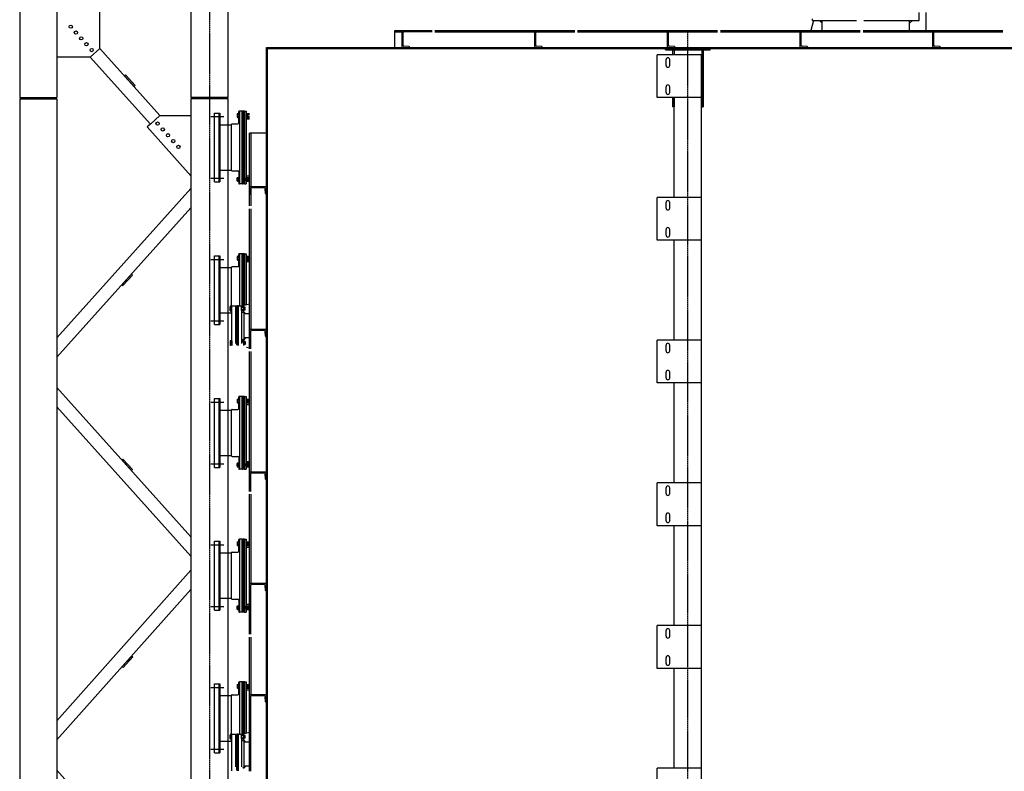
# Model space of a CAD drawing. Units: millimetres. Extents: x -89320 to 176439, y 0 to 520781.
# Drawn here: x -20970 to -14070, y 9540 to 14806 of the extents above; entities that cross this region are included whole.
import ezdxf

# ---------------------------------------------------------------- set-up
doc = ezdxf.new("R2010")
doc.units = ezdxf.units.MM
for name, pattern in [('ABSORBEDOR 133$0$CENTRO', [2, 1.25, -0.25, 0.25, -0.25]), ('ABSORBEDOR 133$0$CONTINUA', [0]), ('CONDUCTOS AL J$0$LÍNEAS_OCULTAS', [0.375, 0.25, -0.125])]:
    doc.linetypes.add(name, pattern=pattern)
doc.layers.get('0').update_dxf_attribs({"linetype": 'CONDUCTOS AL J$0$LÍNEAS_OCULTAS'})
for name, color, linetype in [('ABSORBEDOR 133$0$EJES', 3, 'ABSORBEDOR 133$0$CENTRO'), ('ABSORBEDOR 133$0$EQUIPOS', 2, 'Continuous'), ('ABSORBEDOR 133$0$ESTRUCTURA', 6, 'Continuous')]:
    doc.layers.add(name, color=color, linetype=linetype)

msp = doc.modelspace()

# ---------------------------------------------------------------- linework, layer by layer
at = {"linetype": 'ABSORBEDOR 133$0$CONTINUA'}
for p, q in [((-18292.9, 14730.9), (-18237.9, 14730.9)), ((-18292.9, 14730.9), (-18292.9, 14610.9)), ((-18285.9, 14712), (-18285.9, 14629.9)), ((-18242, 14723.8), (-18277.6, 14721)), ((-18237.9, 14728.3), (-18237.9, 14730.9)), ((-17362.9, 14730.9), (-17307.9, 14730.9)), ((-17362.9, 14730.9), (-17362.9, 14610.9)), ((-17355.9, 14712), (-17355.9, 14629.9)), ((-17312, 14723.8), (-17347.6, 14721)), ((-17307.9, 14728.3), (-17307.9, 14730.9)), ((-16432.9, 14730.9), (-16377.9, 14730.9)), ((-16432.9, 14730.9), (-16432.9, 14610.9)), ((-16425.9, 14712), (-16425.9, 14629.9)), ((-16382, 14723.8), (-16417.6, 14721)), ((-16377.9, 14728.3), (-16377.9, 14730.9)), ((-15502.9, 14730.9), (-15447.9, 14730.9)), ((-15502.9, 14730.9), (-15502.9, 14610.9)), ((-15495.9, 14712), (-15495.9, 14629.9)), ((-15452, 14723.8), (-15487.6, 14721)), ((-15447.9, 14728.3), (-15447.9, 14730.9)), ((-14572.9, 14730.9), (-14517.9, 14730.9)), ((-14572.9, 14730.9), (-14572.9, 14610.9)), ((-14565.9, 14712), (-14565.9, 14629.9)), ((-14522, 14723.8), (-14557.6, 14721)), ((-14517.9, 14728.3), (-14517.9, 14730.9)), ((-18292.9, 14610.9), (-18237.9, 14610.9)), ((-18242, 14618.1), (-18277.6, 14620.9)), ((-18237.9, 14613.6), (-18237.9, 14610.9)), ((-17362.9, 14610.9), (-17307.9, 14610.9)), ((-17312, 14618.1), (-17347.6, 14620.9)), ((-17307.9, 14613.6), (-17307.9, 14610.9)), ((-16432.9, 14610.9), (-16377.9, 14610.9)), ((-16382, 14618.1), (-16417.6, 14620.9)), ((-16377.9, 14613.6), (-16377.9, 14610.9)), ((-15502.9, 14610.9), (-15447.9, 14610.9)), ((-15452, 14618.1), (-15487.6, 14620.9)), ((-15447.9, 14613.6), (-15447.9, 14610.9)), ((-14572.9, 14610.9), (-14517.9, 14610.9)), ((-14522, 14618.1), (-14557.6, 14620.9)), ((-14517.9, 14613.6), (-14517.9, 14610.9)), ((-19360.4, 13638.4), (-19360.4, 13583.4)), ((-19360.4, 13638.4), (-19240.4, 13638.4)), ((-19353.3, 13587.6), (-19350.4, 13623.2)), ((-19341.5, 13631.4), (-19259.4, 13631.4)), ((-19247.5, 13587.6), (-19250.4, 13623.2)), ((-19240.4, 13638.4), (-19240.4, 13583.4)), ((-19357.8, 13583.4), (-19360.4, 13583.4)), ((-19243.1, 13583.4), (-19240.4, 13583.4)), ((-19360.4, 12638.4), (-19360.4, 12583.4)), ((-19360.4, 12638.4), (-19240.4, 12638.4)), ((-19341.5, 12631.4), (-19259.4, 12631.4)), ((-19240.4, 12638.4), (-19240.4, 12583.4)), ((-19357.8, 12583.4), (-19360.4, 12583.4)), ((-19353.3, 12587.6), (-19350.4, 12623.2)), ((-19247.5, 12587.6), (-19250.4, 12623.2)), ((-19243.1, 12583.4), (-19240.4, 12583.4)), ((-19360.4, 11638.4), (-19360.4, 11583.4)), ((-19360.4, 11638.4), (-19240.4, 11638.4)), ((-19353.3, 11587.6), (-19350.4, 11623.2)), ((-19341.5, 11631.4), (-19259.4, 11631.4)), ((-19247.5, 11587.6), (-19250.4, 11623.2)), ((-19240.4, 11638.4), (-19240.4, 11583.4)), ((-19357.8, 11583.4), (-19360.4, 11583.4)), ((-19243.1, 11583.4), (-19240.4, 11583.4)), ((-19360.4, 10858.4), (-19360.4, 10803.4)), ((-19360.4, 10858.4), (-19240.4, 10858.4)), ((-19353.3, 10807.6), (-19350.4, 10843.2)), ((-19341.5, 10851.4), (-19259.4, 10851.4)), ((-19247.5, 10807.6), (-19250.4, 10843.2)), ((-19240.4, 10858.4), (-19240.4, 10803.4)), ((-19357.8, 10803.4), (-19360.4, 10803.4)), ((-19243.1, 10803.4), (-19240.4, 10803.4)), ((-19360.4, 10078.4), (-19360.4, 10023.4)), ((-19360.4, 10078.4), (-19240.4, 10078.4)), ((-19240.4, 10078.4), (-19240.4, 10023.4)), ((-19357.8, 10023.4), (-19360.4, 10023.4)), ((-19353.3, 10027.6), (-19350.4, 10063.2)), ((-19341.5, 10071.4), (-19259.4, 10071.4)), ((-19247.5, 10027.6), (-19250.4, 10063.2)), ((-19243.1, 10023.4), (-19240.4, 10023.4))]:
    msp.add_line(p, q, dxfattribs=at)
for centre, radius, start, end in [((-18276.9, 14712), 9, 94.57398, 180), ((-18242.4, 14728.3), 4.5, 274.57395, 0), ((-17346.9, 14712), 9, 94.57398, 180), ((-17312.4, 14728.3), 4.5, 274.57395, 0), ((-16416.9, 14712), 9, 94.57398, 180), ((-16382.4, 14728.3), 4.5, 274.57395, 0), ((-15486.9, 14712), 9, 94.57398, 180), ((-15452.4, 14728.3), 4.5, 274.57395, 0), ((-14556.9, 14712), 9, 94.57398, 180), ((-14522.4, 14728.3), 4.5, 274.57395, 0), ((-18276.9, 14629.9), 9, 180, 265.42602), ((-17346.9, 14629.9), 9, 180, 265.42602), ((-16416.9, 14629.9), 9, 180, 265.42602), ((-15486.9, 14629.9), 9, 180, 265.42602), ((-14556.9, 14629.9), 9, 180, 265.42602), ((-18242.4, 14613.6), 4.5, 360, 85.42606), ((-17312.4, 14613.6), 4.5, 360, 85.42606), ((-16382.4, 14613.6), 4.5, 360, 85.42606), ((-15452.4, 14613.6), 4.5, 360, 85.42606), ((-14522.4, 14613.6), 4.5, 360, 85.42606), ((-19341.5, 13622.4), 9, 90, 175.42602), ((-19259.4, 13622.4), 9, 4.57398, 90), ((-19357.8, 13587.9), 4.5, 270, 355.42605), ((-19243.1, 13587.9), 4.5, 184.57394, 270), ((-19341.5, 12622.4), 9, 90, 175.42602), ((-19259.4, 12622.4), 9, 4.57398, 90), ((-19357.8, 12587.9), 4.5, 270, 355.42605), ((-19243.1, 12587.9), 4.5, 184.57394, 270), ((-19341.5, 11622.4), 9, 90, 175.42602), ((-19259.4, 11622.4), 9, 4.57398, 90), ((-19357.8, 11587.9), 4.5, 270, 355.42605), ((-19243.1, 11587.9), 4.5, 184.57394, 270), ((-19341.5, 10842.4), 9, 90, 175.42602), ((-19259.4, 10842.4), 9, 4.57398, 90), ((-19357.8, 10807.9), 4.5, 270, 355.42605), ((-19243.1, 10807.9), 4.5, 184.57394, 270), ((-19357.8, 10027.9), 4.5, 270, 355.42605), ((-19341.5, 10062.4), 9, 90, 175.42602), ((-19259.4, 10062.4), 9, 4.57398, 90), ((-19243.1, 10027.9), 4.5, 184.57394, 270)]:
    msp.add_arc(centre, radius, start, end, dxfattribs=at)
at = {"layer": 'ABSORBEDOR 133$0$EJES'}
for p, q in [((-19640.4, 25210.9), (-19640.4, 267.3)), ((-16288, 4310.9), (-16288, 14715.6))]:
    msp.add_line(p, q, dxfattribs=at)
at = {"layer": 'ABSORBEDOR 133$0$EQUIPOS'}
for p, q in [((-14667.4, 14800.9), (-14667.4, 14856.9)), ((-14617.4, 14730.9), (-14617.4, 14856.9)), ((-15408.4, 14800.9), (-15427.4, 14730.9)), ((-15413.4, 14800.9), (-15413.4, 14810.9)), ((-15413.4, 14800.9), (-15106.4, 14800.9)), ((-15346.4, 14780.9), (-15366.4, 14800.9)), ((-15346.4, 14730.9), (-15346.4, 14800.9)), ((-15054.4, 14800.9), (-14667.4, 14800.9)), ((-14734.4, 14780.9), (-14714.4, 14800.9)), ((-14734.4, 14730.9), (-14734.4, 14800.9)), ((-18340.4, 14610.9), (-18340.4, 14730.9)), ((-18340.4, 14730.9), (-18080.4, 14730.9)), ((-18340.4, 14721.1), (-18292.9, 14721.1)), ((-18080.4, 14721.1), (-18277.6, 14721)), ((-18060.4, 14730.9), (-17080.4, 14730.9)), ((-18060.4, 14721.1), (-17080.4, 14721.1)), ((-17060.4, 14730.9), (-16080.4, 14730.9)), ((-17060.4, 14721.1), (-16080.4, 14721.1)), ((-16060.4, 14730.9), (-15080.4, 14730.9)), ((-16060.4, 14721.1), (-15080.4, 14721.1)), ((-15060.4, 14730.9), (-14080.4, 14730.9)), ((-15060.4, 14721.1), (-14080.4, 14721.1)), ((-15060.4, 14721.1), (-14572.9, 14721.1)), ((-19240.4, 4710.9), (-19240.4, 14610.9)), ((-19240.4, 14610.9), (-3340.4, 14610.9)), ((-19240.4, 14604.9), (-3340.4, 14604.9)), ((-19234.4, 4716.9), (-19234.4, 14604.9)), ((-18340.4, 14610.9), (-4240.4, 14610.9)), ((-16503, 14260.9), (-16503, 14560.9)), ((-16193, 14560.9), (-16503, 14560.9)), ((-16445, 14594.9), (-16445, 14604.9)), ((-16131, 14604.9), (-16445, 14604.9)), ((-16445, 14594.9), (-16131, 14594.9)), ((-16395, 14594.9), (-16395, 14560.9)), ((-16385, 14594.9), (-16385, 14560.9)), ((-16193, 14260.9), (-16193, 14560.9)), ((-16191, 14594.9), (-16191, 14194.9)), ((-16181, 14594.9), (-16181, 14194.9)), ((-16131, 14594.9), (-16131, 14604.9)), ((-16441, 14485.9), (-16441, 14525.9)), ((-16415, 14485.9), (-16415, 14525.9)), ((-16441, 14295.9), (-16441, 14335.9)), ((-16415, 14295.9), (-16415, 14335.9)), ((-16193, 14260.9), (-16503, 14260.9)), ((-16395, 14260.9), (-16395, 14194.9)), ((-16385, 14260.9), (-16385, 14194.9)), ((-16383, 13560.9), (-16383, 14261.4)), ((-16193, 4776.9), (-16193, 14260.9)), ((-19605.4, 14152.2), (-19573.4, 14152.2)), ((-19605.4, 13669.6), (-19605.4, 14152.2)), ((-19573.4, 13669.6), (-19573.4, 14152.2)), ((-19573.4, 14152.2), (-19568.9, 14152.2)), ((-19568.9, 14152.2), (-19568.9, 13669.6)), ((-19444.4, 14148.3), (-19435.4, 14148.3)), ((-19435.4, 14142.9), (-19435.4, 14162.9)), ((-19435.4, 14148.3), (-19435.4, 14121.6)), ((-19432.4, 14165.9), (-19429.4, 14165.9)), ((-19411.4, 14165.9), (-19429.4, 14165.9)), ((-19429.4, 14165.9), (-19429.4, 13655.9)), ((-19411.4, 13655.9), (-19411.4, 14165.9)), ((-19408.4, 14165.9), (-19411.4, 14165.9)), ((-19400.4, 14165.9), (-19405.4, 14165.9)), ((-19405.4, 14165.9), (-19405.4, 13658.9)), ((-19400.4, 13655.9), (-19400.4, 14165.9)), ((-19394.4, 14165.9), (-19400.4, 14165.9)), ((-19394.4, 14165.9), (-19394.4, 13655.9)), ((-19394.4, 14165.9), (-19384.4, 14165.9)), ((-19384.4, 14165.9), (-19384.4, 13655.9)), ((-19383.4, 14148.3), (-19372.4, 14148.3)), ((-19370.4, 14148.3), (-19360.4, 14148.3)), ((-16383, 14194.9), (-16395, 14194.9)), ((-16193, 14194.9), (-16181, 14194.9)), ((-19631.9, 14126.8), (-19540.8, 14126.8)), ((-19445.4, 14145), (-19445.4, 14124.9)), ((-19444.4, 14141.6), (-19435.4, 14141.6)), ((-19444.4, 14128.3), (-19435.4, 14128.3)), ((-19444.4, 14121.6), (-19435.4, 14121.6)), ((-19435.4, 14081.9), (-19435.4, 14126.9)), ((-19384.4, 14145), (-19384.4, 14124.9)), ((-19384.4, 14110.9), (-19360.4, 14110.9)), ((-19383.4, 14141.6), (-19372.4, 14141.6)), ((-19383.4, 14128.3), (-19372.4, 14128.3)), ((-19383.4, 14121.6), (-19372.4, 14121.6)), ((-19371.4, 14145), (-19371.4, 14124.9)), ((-19371.4, 14145), (-19371.4, 14124.9)), ((-19370.4, 14141.6), (-19360.4, 14141.6)), ((-19370.4, 14128.3), (-19360.4, 14128.3)), ((-19370.4, 14121.6), (-19360.4, 14121.6)), ((-19568.9, 14069.9), (-19485.4, 14069.9)), ((-19485.4, 13748.9), (-19485.4, 14072.9)), ((-19482.4, 14075.9), (-19441.4, 14075.9)), ((-19240.4, 14010.9), (-19360.4, 14010.9)), ((-19360.4, 13500.9), (-19360.4, 14010.9)), ((-19350.6, 14010.9), (-19350.6, 13638.4)), ((-19240.4, 14010.9), (-19240.4, 5310.9)), ((-19568.9, 13751.9), (-19485.4, 13751.9)), ((-19482.4, 13745.9), (-19441.4, 13745.9)), ((-19435.4, 13739.9), (-19435.4, 13694.9)), ((-19631.9, 13695), (-19540.8, 13695)), ((-19605.4, 13669.6), (-19573.4, 13669.6)), ((-19573.4, 13669.6), (-19568.9, 13669.6)), ((-19445.4, 13676.9), (-19445.4, 13697)), ((-19444.4, 13700.3), (-19435.4, 13700.3)), ((-19444.4, 13693.6), (-19435.4, 13693.6)), ((-19444.4, 13680.3), (-19435.4, 13680.3)), ((-19444.4, 13673.6), (-19435.4, 13673.6)), ((-19435.4, 13673.6), (-19435.4, 13700.3)), ((-19435.4, 13678.9), (-19435.4, 13658.9)), ((-19384.4, 13710.9), (-19360.4, 13710.9)), ((-19384.4, 13676.9), (-19384.4, 13697)), ((-19383.4, 13700.3), (-19372.4, 13700.3)), ((-19383.4, 13693.6), (-19372.4, 13693.6)), ((-19383.4, 13680.3), (-19372.4, 13680.3)), ((-19383.4, 13673.6), (-19372.4, 13673.6)), ((-19371.4, 13676.9), (-19371.4, 13697)), ((-19371.4, 13676.9), (-19371.4, 13697)), ((-19370.4, 13700.3), (-19360.4, 13700.3)), ((-19370.4, 13693.6), (-19360.4, 13693.6)), ((-19370.4, 13680.3), (-19360.4, 13680.3)), ((-19370.4, 13673.6), (-19360.4, 13673.6)), ((-19432.4, 13655.9), (-19429.4, 13655.9)), ((-19411.4, 13655.9), (-19429.4, 13655.9)), ((-19408.4, 13655.9), (-19411.4, 13655.9)), ((-19400.4, 13655.9), (-19405.4, 13655.9)), ((-19394.4, 13655.9), (-19400.4, 13655.9)), ((-19394.4, 13655.9), (-19384.4, 13655.9)), ((-19350.6, 13620.9), (-19350.6, 13500.9)), ((-16503, 13260.9), (-16503, 13560.9)), ((-16193, 13560.9), (-16503, 13560.9)), ((-16441, 13485.9), (-16441, 13525.9)), ((-16415, 13485.9), (-16415, 13525.9)), ((-16193, 13260.9), (-16193, 13560.9)), ((-19360.4, 12500.9), (-19360.4, 13480.9)), ((-19350.6, 13480.9), (-19350.6, 12638.4)), ((-16441, 13295.9), (-16441, 13335.9)), ((-16415, 13295.9), (-16415, 13335.9)), ((-16193, 13260.9), (-16503, 13260.9)), ((-16383, 12560.9), (-16383, 13260.9)), ((-19631.9, 13126.8), (-19540.8, 13126.8)), ((-19605.4, 13152.2), (-19573.4, 13152.2)), ((-19605.4, 12669.6), (-19605.4, 13152.2)), ((-19573.4, 12669.6), (-19573.4, 13152.2)), ((-19573.4, 13152.2), (-19568.9, 13152.2)), ((-19568.9, 13152.2), (-19568.9, 12669.6)), ((-19445.4, 13145), (-19445.4, 13124.9)), ((-19444.4, 13148.3), (-19435.4, 13148.3)), ((-19444.4, 13141.6), (-19435.4, 13141.6)), ((-19444.4, 13128.3), (-19435.4, 13128.3)), ((-19444.4, 13121.6), (-19435.4, 13121.6)), ((-19435.4, 13142.9), (-19435.4, 13162.9)), ((-19435.4, 13148.3), (-19435.4, 13121.6)), ((-19435.4, 13081.9), (-19435.4, 13126.9)), ((-19432.4, 13165.9), (-19429.4, 13165.9)), ((-19411.4, 13165.9), (-19429.4, 13165.9)), ((-19429.4, 13165.9), (-19429.4, 12800.6)), ((-19411.4, 12801.6), (-19411.4, 13165.9)), ((-19408.4, 13165.9), (-19411.4, 13165.9)), ((-19400.4, 13165.9), (-19405.4, 13165.9)), ((-19405.4, 13165.9), (-19405.4, 12803.1)), ((-19400.4, 12804.4), (-19400.4, 13165.9)), ((-19394.4, 13165.9), (-19400.4, 13165.9)), ((-19394.4, 13165.9), (-19394.4, 12805.9)), ((-19394.4, 13165.9), (-19384.4, 13165.9)), ((-19384.4, 13165.9), (-19384.4, 12808.4)), ((-19384.4, 13145), (-19384.4, 13124.9)), ((-19384.4, 13110.9), (-19360.4, 13110.9)), ((-19383.4, 13148.3), (-19372.4, 13148.3)), ((-19383.4, 13141.6), (-19372.4, 13141.6)), ((-19383.4, 13128.3), (-19372.4, 13128.3)), ((-19383.4, 13121.6), (-19372.4, 13121.6)), ((-19371.4, 13145), (-19371.4, 13124.9)), ((-19371.4, 13145), (-19371.4, 13124.9)), ((-19370.4, 13148.3), (-19360.4, 13148.3)), ((-19370.4, 13141.6), (-19360.4, 13141.6)), ((-19370.4, 13128.3), (-19360.4, 13128.3)), ((-19370.4, 13121.6), (-19360.4, 13121.6)), ((-19568.9, 13069.9), (-19485.4, 13069.9)), ((-19485.4, 12748.9), (-19485.4, 13072.9)), ((-19482.4, 13075.9), (-19441.4, 13075.9)), ((-19482.8, 12523.9), (-19482.8, 12800.6)), ((-19482.8, 12800.6), (-19457.4, 12800.6)), ((-19457.4, 12800.6), (-19457.4, 12537.9)), ((-19457.4, 12800.6), (-19451.4, 12800.6)), ((-19451.4, 12800.6), (-19451.4, 12527.9)), ((-19451.4, 12800.6), (-19446.4, 12800.6)), ((-19446.4, 12800.6), (-19446.4, 12523.9)), ((-19440.4, 12800.6), (-19446.4, 12800.6)), ((-19440.4, 12800.6), (-19415, 12800.6)), ((-19440.4, 12800.6), (-19440.4, 12523.9)), ((-19415, 12800.6), (-19360.4, 12814.5)), ((-19415, 12800.6), (-19415, 12537.9)), ((-19568.9, 12751.9), (-19485.4, 12751.9)), ((-19415, 12757), (-19400.7, 12754)), ((-19385, 12745.1), (-19404.7, 12764.8)), ((-19400.7, 12754), (-19400.7, 12567.9)), ((-19360.4, 12745.1), (-19400.7, 12745.1)), ((-19631.9, 12695), (-19540.8, 12695)), ((-19605.4, 12669.6), (-19573.4, 12669.6)), ((-19573.4, 12669.6), (-19568.9, 12669.6)), ((-19415, 12564.9), (-19400.7, 12567.9)), ((-19385, 12576.8), (-19404.7, 12557.1)), ((-19360.4, 12576.8), (-19400.7, 12576.8)), ((-19350.6, 12500.9), (-19350.6, 12620.9)), ((-16503, 12260.9), (-16503, 12560.9)), ((-16193, 12560.9), (-16503, 12560.9)), ((-16193, 12260.9), (-16193, 12560.9)), ((-19380.4, 12512.4), (-19360.4, 12507.3)), ((-16441, 12485.9), (-16441, 12525.9)), ((-16415, 12485.9), (-16415, 12525.9)), ((-19360.4, 11500.9), (-19360.4, 12480.9)), ((-19350.6, 12480.9), (-19350.6, 11638.4)), ((-16441, 12295.9), (-16441, 12335.9)), ((-16415, 12295.9), (-16415, 12335.9)), ((-16193, 12260.9), (-16503, 12260.9)), ((-16383, 11560.9), (-16383, 12260.9)), ((-19605.4, 12152.2), (-19573.4, 12152.2)), ((-19605.4, 11669.6), (-19605.4, 12152.2)), ((-19573.4, 11669.6), (-19573.4, 12152.2)), ((-19573.4, 12152.2), (-19568.9, 12152.2)), ((-19568.9, 12152.2), (-19568.9, 11669.6)), ((-19445.4, 12145), (-19445.4, 12124.9)), ((-19444.4, 12148.3), (-19435.4, 12148.3)), ((-19435.4, 12142.9), (-19435.4, 12162.9)), ((-19435.4, 12148.3), (-19435.4, 12121.6)), ((-19432.4, 12165.9), (-19429.4, 12165.9)), ((-19411.4, 12165.9), (-19429.4, 12165.9)), ((-19429.4, 12165.9), (-19429.4, 11655.9)), ((-19411.4, 11655.9), (-19411.4, 12165.9)), ((-19408.4, 12165.9), (-19411.4, 12165.9)), ((-19400.4, 12165.9), (-19405.4, 12165.9)), ((-19405.4, 12165.9), (-19405.4, 11658.9)), ((-19400.4, 11655.9), (-19400.4, 12165.9)), ((-19394.4, 12165.9), (-19400.4, 12165.9)), ((-19394.4, 12165.9), (-19394.4, 11655.9)), ((-19394.4, 12165.9), (-19384.4, 12165.9)), ((-19384.4, 12165.9), (-19384.4, 11655.9)), ((-19384.4, 12145), (-19384.4, 12124.9)), ((-19383.4, 12148.3), (-19372.4, 12148.3)), ((-19371.4, 12145), (-19371.4, 12124.9)), ((-19371.4, 12145), (-19371.4, 12124.9)), ((-19370.4, 12148.3), (-19360.4, 12148.3)), ((-19631.9, 12126.8), (-19540.8, 12126.8)), ((-19482.4, 12075.9), (-19441.4, 12075.9)), ((-19444.4, 12141.6), (-19435.4, 12141.6)), ((-19444.4, 12128.3), (-19435.4, 12128.3)), ((-19444.4, 12121.6), (-19435.4, 12121.6)), ((-19435.4, 12081.9), (-19435.4, 12126.9)), ((-19384.4, 12110.9), (-19360.4, 12110.9)), ((-19383.4, 12141.6), (-19372.4, 12141.6)), ((-19383.4, 12128.3), (-19372.4, 12128.3)), ((-19383.4, 12121.6), (-19372.4, 12121.6)), ((-19370.4, 12141.6), (-19360.4, 12141.6)), ((-19370.4, 12128.3), (-19360.4, 12128.3)), ((-19370.4, 12121.6), (-19360.4, 12121.6)), ((-19568.9, 12069.9), (-19485.4, 12069.9)), ((-19485.4, 11748.9), (-19485.4, 12072.9)), ((-19568.9, 11751.9), (-19485.4, 11751.9)), ((-19482.4, 11745.9), (-19441.4, 11745.9)), ((-19435.4, 11739.9), (-19435.4, 11694.9)), ((-19631.9, 11695), (-19540.8, 11695)), ((-19605.4, 11669.6), (-19573.4, 11669.6)), ((-19573.4, 11669.6), (-19568.9, 11669.6)), ((-19445.4, 11676.9), (-19445.4, 11697)), ((-19444.4, 11700.3), (-19435.4, 11700.3)), ((-19444.4, 11693.6), (-19435.4, 11693.6)), ((-19444.4, 11680.3), (-19435.4, 11680.3)), ((-19444.4, 11673.6), (-19435.4, 11673.6)), ((-19435.4, 11673.6), (-19435.4, 11700.3)), ((-19435.4, 11678.9), (-19435.4, 11658.9)), ((-19384.4, 11710.9), (-19360.4, 11710.9)), ((-19384.4, 11676.9), (-19384.4, 11697)), ((-19383.4, 11700.3), (-19372.4, 11700.3)), ((-19383.4, 11693.6), (-19372.4, 11693.6)), ((-19383.4, 11680.3), (-19372.4, 11680.3)), ((-19383.4, 11673.6), (-19372.4, 11673.6)), ((-19371.4, 11676.9), (-19371.4, 11697)), ((-19371.4, 11676.9), (-19371.4, 11697)), ((-19370.4, 11700.3), (-19360.4, 11700.3)), ((-19370.4, 11693.6), (-19360.4, 11693.6)), ((-19370.4, 11680.3), (-19360.4, 11680.3)), ((-19370.4, 11673.6), (-19360.4, 11673.6)), ((-19432.4, 11655.9), (-19429.4, 11655.9)), ((-19411.4, 11655.9), (-19429.4, 11655.9)), ((-19408.4, 11655.9), (-19411.4, 11655.9)), ((-19400.4, 11655.9), (-19405.4, 11655.9)), ((-19394.4, 11655.9), (-19400.4, 11655.9)), ((-19394.4, 11655.9), (-19384.4, 11655.9)), ((-19350.6, 11500.9), (-19350.6, 11620.9)), ((-16503, 11260.9), (-16503, 11560.9)), ((-16193, 11560.9), (-16503, 11560.9)), ((-16441, 11485.9), (-16441, 11525.9)), ((-16415, 11485.9), (-16415, 11525.9)), ((-16193, 11260.9), (-16193, 11560.9)), ((-19360.4, 10500.9), (-19360.4, 11480.9)), ((-19350.6, 11480.9), (-19350.6, 10858.4)), ((-16441, 11295.9), (-16441, 11335.9)), ((-16415, 11295.9), (-16415, 11335.9)), ((-16193, 11260.9), (-16503, 11260.9)), ((-16383, 10560.9), (-16383, 11260.9)), ((-19631.9, 11126.8), (-19540.8, 11126.8)), ((-19605.4, 11152.2), (-19573.4, 11152.2)), ((-19605.4, 10669.6), (-19605.4, 11152.2)), ((-19573.4, 10669.6), (-19573.4, 11152.2)), ((-19573.4, 11152.2), (-19568.9, 11152.2)), ((-19568.9, 11152.2), (-19568.9, 10669.6)), ((-19445.4, 11145), (-19445.4, 11124.9)), ((-19444.4, 11148.3), (-19435.4, 11148.3)), ((-19444.4, 11141.6), (-19435.4, 11141.6)), ((-19444.4, 11128.3), (-19435.4, 11128.3)), ((-19444.4, 11121.6), (-19435.4, 11121.6)), ((-19435.4, 11142.9), (-19435.4, 11162.9)), ((-19435.4, 11148.3), (-19435.4, 11121.6)), ((-19435.4, 11081.9), (-19435.4, 11126.9)), ((-19432.4, 11165.9), (-19429.4, 11165.9)), ((-19411.4, 11165.9), (-19429.4, 11165.9)), ((-19429.4, 11165.9), (-19429.4, 10655.9)), ((-19411.4, 10655.9), (-19411.4, 11165.9)), ((-19408.4, 11165.9), (-19411.4, 11165.9)), ((-19400.4, 11165.9), (-19405.4, 11165.9)), ((-19405.4, 11165.9), (-19405.4, 10658.9)), ((-19400.4, 10655.9), (-19400.4, 11165.9)), ((-19394.4, 11165.9), (-19400.4, 11165.9)), ((-19394.4, 11165.9), (-19394.4, 10655.9)), ((-19394.4, 11165.9), (-19384.4, 11165.9)), ((-19384.4, 11165.9), (-19384.4, 10655.9)), ((-19384.4, 11145), (-19384.4, 11124.9)), ((-19384.4, 11110.9), (-19360.4, 11110.9)), ((-19383.4, 11148.3), (-19372.4, 11148.3)), ((-19383.4, 11141.6), (-19372.4, 11141.6)), ((-19383.4, 11128.3), (-19372.4, 11128.3)), ((-19383.4, 11121.6), (-19372.4, 11121.6)), ((-19371.4, 11145), (-19371.4, 11124.9)), ((-19371.4, 11145), (-19371.4, 11124.9)), ((-19370.4, 11148.3), (-19360.4, 11148.3)), ((-19370.4, 11141.6), (-19360.4, 11141.6)), ((-19370.4, 11128.3), (-19360.4, 11128.3)), ((-19370.4, 11121.6), (-19360.4, 11121.6)), ((-19568.9, 11069.9), (-19485.4, 11069.9)), ((-19485.4, 10748.9), (-19485.4, 11072.9)), ((-19482.4, 11075.9), (-19441.4, 11075.9)), ((-19350.6, 10500.9), (-19350.6, 10840.9)), ((-19631.9, 10695), (-19540.8, 10695)), ((-19568.9, 10751.9), (-19485.4, 10751.9)), ((-19482.4, 10745.9), (-19441.4, 10745.9)), ((-19445.4, 10676.9), (-19445.4, 10697)), ((-19444.4, 10700.3), (-19435.4, 10700.3)), ((-19435.4, 10739.9), (-19435.4, 10694.9)), ((-19435.4, 10673.6), (-19435.4, 10700.3)), ((-19384.4, 10710.9), (-19360.4, 10710.9)), ((-19384.4, 10676.9), (-19384.4, 10697)), ((-19383.4, 10700.3), (-19372.4, 10700.3)), ((-19371.4, 10676.9), (-19371.4, 10697)), ((-19371.4, 10676.9), (-19371.4, 10697)), ((-19370.4, 10700.3), (-19360.4, 10700.3)), ((-19605.4, 10669.6), (-19573.4, 10669.6)), ((-19573.4, 10669.6), (-19568.9, 10669.6)), ((-19444.4, 10693.6), (-19435.4, 10693.6)), ((-19444.4, 10680.3), (-19435.4, 10680.3)), ((-19444.4, 10673.6), (-19435.4, 10673.6)), ((-19435.4, 10678.9), (-19435.4, 10658.9)), ((-19432.4, 10655.9), (-19429.4, 10655.9)), ((-19411.4, 10655.9), (-19429.4, 10655.9)), ((-19408.4, 10655.9), (-19411.4, 10655.9)), ((-19400.4, 10655.9), (-19405.4, 10655.9)), ((-19394.4, 10655.9), (-19400.4, 10655.9)), ((-19394.4, 10655.9), (-19384.4, 10655.9)), ((-19383.4, 10693.6), (-19372.4, 10693.6)), ((-19383.4, 10680.3), (-19372.4, 10680.3)), ((-19383.4, 10673.6), (-19372.4, 10673.6)), ((-19370.4, 10693.6), (-19360.4, 10693.6)), ((-19370.4, 10680.3), (-19360.4, 10680.3)), ((-19370.4, 10673.6), (-19360.4, 10673.6)), ((-16503, 10260.9), (-16503, 10560.9)), ((-16193, 10560.9), (-16503, 10560.9)), ((-16193, 10260.9), (-16193, 10560.9)), ((-16441, 10485.9), (-16441, 10525.9)), ((-16415, 10485.9), (-16415, 10525.9)), ((-19360.4, 9540.9), (-19360.4, 10480.9)), ((-19350.6, 10480.9), (-19350.6, 10078.4)), ((-16441, 10295.9), (-16441, 10335.9)), ((-16415, 10295.9), (-16415, 10335.9)), ((-16193, 10260.9), (-16503, 10260.9)), ((-16383, 9560.9), (-16383, 10260.9)), ((-19605.4, 10152.2), (-19573.4, 10152.2)), ((-19605.4, 9669.6), (-19605.4, 10152.2)), ((-19573.4, 9669.6), (-19573.4, 10152.2)), ((-19573.4, 10152.2), (-19568.9, 10152.2)), ((-19568.9, 10152.2), (-19568.9, 9669.6)), ((-19445.4, 10145), (-19445.4, 10124.9)), ((-19444.4, 10148.3), (-19435.4, 10148.3)), ((-19435.4, 10142.9), (-19435.4, 10162.9)), ((-19435.4, 10148.3), (-19435.4, 10121.6)), ((-19432.4, 10165.9), (-19429.4, 10165.9)), ((-19411.4, 10165.9), (-19429.4, 10165.9)), ((-19429.4, 10165.9), (-19429.4, 9800.6)), ((-19411.4, 9801.6), (-19411.4, 10165.9)), ((-19408.4, 10165.9), (-19411.4, 10165.9)), ((-19400.4, 10165.9), (-19405.4, 10165.9)), ((-19405.4, 10165.9), (-19405.4, 9803.1)), ((-19400.4, 9804.4), (-19400.4, 10165.9)), ((-19394.4, 10165.9), (-19400.4, 10165.9)), ((-19394.4, 10165.9), (-19394.4, 9805.9)), ((-19394.4, 10165.9), (-19384.4, 10165.9)), ((-19384.4, 10165.9), (-19384.4, 9808.4)), ((-19384.4, 10145), (-19384.4, 10124.9)), ((-19383.4, 10148.3), (-19372.4, 10148.3)), ((-19371.4, 10145), (-19371.4, 10124.9)), ((-19371.4, 10145), (-19371.4, 10124.9)), ((-19370.4, 10148.3), (-19360.4, 10148.3)), ((-19631.9, 10126.8), (-19540.8, 10126.8)), ((-19482.4, 10075.9), (-19441.4, 10075.9)), ((-19444.4, 10141.6), (-19435.4, 10141.6)), ((-19444.4, 10128.3), (-19435.4, 10128.3)), ((-19444.4, 10121.6), (-19435.4, 10121.6)), ((-19435.4, 10081.9), (-19435.4, 10126.9)), ((-19384.4, 10110.9), (-19360.4, 10110.9)), ((-19383.4, 10141.6), (-19372.4, 10141.6)), ((-19383.4, 10128.3), (-19372.4, 10128.3)), ((-19383.4, 10121.6), (-19372.4, 10121.6)), ((-19370.4, 10141.6), (-19360.4, 10141.6)), ((-19370.4, 10128.3), (-19360.4, 10128.3)), ((-19370.4, 10121.6), (-19360.4, 10121.6)), ((-19568.9, 10069.9), (-19485.4, 10069.9)), ((-19485.4, 9748.9), (-19485.4, 10072.9)), ((-19350.6, 9540.9), (-19350.6, 10060.9)), ((-19482.8, 9543.9), (-19482.8, 9800.6)), ((-19482.8, 9800.6), (-19457.4, 9800.6)), ((-19457.4, 9800.6), (-19457.4, 9571.4)), ((-19457.4, 9800.6), (-19451.4, 9800.6)), ((-19451.4, 9800.6), (-19451.4, 9547.9)), ((-19451.4, 9800.6), (-19446.4, 9800.6)), ((-19446.4, 9800.6), (-19446.4, 9543.9)), ((-19440.4, 9800.6), (-19446.4, 9800.6)), ((-19440.4, 9800.6), (-19415, 9800.6)), ((-19440.4, 9800.6), (-19440.4, 9543.9)), ((-19415, 9800.6), (-19360.4, 9814.5)), ((-19415, 9800.6), (-19415, 9571.9)), ((-19568.9, 9751.9), (-19485.4, 9751.9)), ((-19415, 9757), (-19400.7, 9754)), ((-19385, 9745.1), (-19404.7, 9764.8)), ((-19400.7, 9754), (-19400.7, 9567.9)), ((-19360.4, 9745.1), (-19400.7, 9745.1)), ((-19631.9, 9695), (-19540.8, 9695)), ((-19605.4, 9669.6), (-19573.4, 9669.6)), ((-19573.4, 9669.6), (-19568.9, 9669.6)), ((-19407.4, 9566.5), (-19400.7, 9567.9)), ((-19385, 9576.8), (-19402, 9559.8)), ((-19360.4, 9576.8), (-19400.7, 9576.8)), ((-16503, 9260.9), (-16503, 9560.9)), ((-16193, 9560.9), (-16503, 9560.9)), ((-16193, 9260.9), (-16193, 9560.9))]:
    msp.add_line(p, q, dxfattribs=at)
at = {"layer": 'ABSORBEDOR 133$0$EQUIPOS', "ltscale": 0.5}
for p, q in [((-19495.8, 12769), (-19495.8, 12794.2)), ((-19482.8, 12798.4), (-19494.5, 12798.4)), ((-19482.8, 12790), (-19494.5, 12790)), ((-19482.8, 12773.2), (-19494.5, 12773.2)), ((-19482.8, 12764.8), (-19482.8, 12798.4)), ((-19415, 12769), (-19415, 12794.2)), ((-19400.3, 12798.4), (-19413.7, 12798.4)), ((-19400.3, 12790), (-19413.7, 12790)), ((-19400.3, 12773.2), (-19413.7, 12773.2)), ((-19399, 12769), (-19399, 12794.2)), ((-19390.2, 12791.6), (-19399, 12791.6)), ((-19389.7, 12791.1), (-19399, 12791.1)), ((-19389.7, 12772.1), (-19399, 12772.1)), ((-19390.2, 12771.6), (-19399, 12771.6)), ((-19389.7, 12791.1), (-19390.2, 12791.6)), ((-19390.2, 12771.6), (-19390.2, 12791.6)), ((-19390.2, 12771.6), (-19389.7, 12772.1)), ((-19389.7, 12772.1), (-19389.7, 12791.1)), ((-19482.8, 12764.8), (-19494.5, 12764.8)), ((-19400.3, 12764.8), (-19415, 12764.8)), ((-19495.8, 12552.9), (-19495.8, 12527.7)), ((-19482.8, 12557.1), (-19494.5, 12557.1)), ((-19482.8, 12548.7), (-19494.5, 12548.7)), ((-19482.8, 12531.9), (-19494.5, 12531.9)), ((-19490.4, 12523.5), (-19494.5, 12523.5)), ((-19482.8, 12557.1), (-19482.8, 12523.9)), ((-19415, 12552.9), (-19415, 12537.9)), ((-19400.3, 12557.1), (-19413.7, 12557.1)), ((-19400.3, 12548.7), (-19413.7, 12548.7)), ((-19400.3, 12531.9), (-19402, 12531.9)), ((-19399, 12552.9), (-19399, 12527.7)), ((-19390.2, 12550.3), (-19399, 12550.3)), ((-19389.7, 12549.8), (-19399, 12549.8)), ((-19389.7, 12530.8), (-19399, 12530.8)), ((-19390.2, 12530.3), (-19399, 12530.3)), ((-19390.2, 12550.3), (-19389.7, 12549.8)), ((-19390.2, 12550.3), (-19390.2, 12530.3)), ((-19389.7, 12530.8), (-19390.2, 12530.3)), ((-19389.7, 12549.8), (-19389.7, 12530.8)), ((-19482.8, 9798.4), (-19494.5, 9798.4)), ((-19482.8, 9764.8), (-19482.8, 9798.4)), ((-19400.3, 9798.4), (-19413.7, 9798.4)), ((-19495.8, 9769), (-19495.8, 9794.2)), ((-19482.8, 9790), (-19494.5, 9790)), ((-19482.8, 9773.2), (-19494.5, 9773.2)), ((-19482.8, 9764.8), (-19494.5, 9764.8)), ((-19415, 9769), (-19415, 9794.2)), ((-19400.3, 9764.8), (-19415, 9764.8)), ((-19400.3, 9790), (-19413.7, 9790)), ((-19400.3, 9773.2), (-19413.7, 9773.2)), ((-19399, 9769), (-19399, 9794.2)), ((-19390.2, 9791.6), (-19399, 9791.6)), ((-19389.7, 9791.1), (-19399, 9791.1)), ((-19389.7, 9772.1), (-19399, 9772.1)), ((-19390.2, 9771.6), (-19399, 9771.6)), ((-19389.7, 9791.1), (-19390.2, 9791.6)), ((-19390.2, 9771.6), (-19390.2, 9791.6)), ((-19390.2, 9771.6), (-19389.7, 9772.1)), ((-19389.7, 9772.1), (-19389.7, 9791.1))]:
    msp.add_line(p, q, dxfattribs=at)
at = {"layer": 'ABSORBEDOR 133$0$EQUIPOS'}
for centre, radius, start, end in [((-16428, 14525.9), 13, 0, 180), ((-16428, 14485.9), 13, 180, 0), ((-16428, 14335.9), 13, 0, 180), ((-16428, 14295.9), 13, 180, 0), ((-19439.5, 14145), 5.92, 145.61575, 214.38425), ((-19432.4, 14162.9), 3, 90, 180), ((-19408.4, 14162.9), 3, 0, 90), ((-19378.5, 14145), 5.92, 145.61575, 214.38425), ((-19377.3, 14145), 5.92, 325.61575, 34.38425), ((-19365.5, 14145), 5.92, 145.61575, 214.38425), ((-19423.3, 14134.9), 22.1, 162.41205, 197.58795), ((-19439.5, 14124.9), 5.92, 145.61575, 214.38425), ((-19441.4, 14081.9), 6, 270, 0), ((-19362.3, 14134.9), 22.1, 162.41205, 197.58795), ((-19378.5, 14124.9), 5.92, 145.61575, 214.38425), ((-19393.5, 14134.9), 22.1, 342.41205, 17.58795), ((-19377.3, 14124.9), 5.92, 325.61575, 34.38425), ((-19349.3, 14134.9), 22.1, 162.41205, 197.58795), ((-19365.5, 14124.9), 5.92, 145.61575, 214.38425), ((-19482.4, 14072.9), 3, 90, 180), ((-19482.4, 13748.9), 3, 180, 270), ((-19441.4, 13739.9), 6, 0, 90), ((-19439.5, 13697), 5.92, 145.61575, 214.38425), ((-19423.3, 13686.9), 22.1, 162.41205, 197.58795), ((-19439.5, 13676.9), 5.92, 145.61575, 214.38425), ((-19378.5, 13697), 5.92, 145.61575, 214.38425), ((-19362.3, 13686.9), 22.1, 162.41205, 197.58795), ((-19378.5, 13676.9), 5.92, 145.61575, 214.38425), ((-19377.3, 13697), 5.92, 325.61575, 34.38425), ((-19393.5, 13686.9), 22.1, 342.41205, 17.58795), ((-19377.3, 13676.9), 5.92, 325.61575, 34.38425), ((-19365.5, 13697), 5.92, 145.61575, 214.38425), ((-19349.3, 13686.9), 22.1, 162.41205, 197.58795), ((-19365.5, 13676.9), 5.92, 145.61575, 214.38425), ((-19432.4, 13658.9), 3, 180, 270), ((-19408.4, 13658.9), 3, 270, 0), ((-16428, 13525.9), 13, 0, 180), ((-16428, 13485.9), 13, 180, 0), ((-16428, 13335.9), 13, 0, 180), ((-16428, 13295.9), 13, 180, 0), ((-19439.5, 13145), 5.92, 145.61575, 214.38425), ((-19423.3, 13134.9), 22.1, 162.41205, 197.58795), ((-19439.5, 13124.9), 5.92, 145.61575, 214.38425), ((-19432.4, 13162.9), 3, 90, 180), ((-19408.4, 13162.9), 3, 0, 90), ((-19378.5, 13145), 5.92, 145.61575, 214.38425), ((-19362.3, 13134.9), 22.1, 162.41205, 197.58795), ((-19378.5, 13124.9), 5.92, 145.61575, 214.38425), ((-19377.3, 13145), 5.92, 325.61575, 34.38425), ((-19393.5, 13134.9), 22.1, 342.41205, 17.58795), ((-19377.3, 13124.9), 5.92, 325.61575, 34.38425), ((-19365.5, 13145), 5.92, 145.61575, 214.38425), ((-19349.3, 13134.9), 22.1, 162.41205, 197.58795), ((-19365.5, 13124.9), 5.92, 145.61575, 214.38425), ((-19482.4, 13072.9), 3, 90, 180), ((-19441.4, 13081.9), 6, 270, 0), ((-19482.4, 12748.9), 3, 180, 270), ((-16428, 12525.9), 13, 0, 180), ((-16428, 12485.9), 13, 180, 0), ((-16428, 12335.9), 13, 0, 180), ((-16428, 12295.9), 13, 180, 0), ((-19439.5, 12145), 5.92, 145.61575, 214.38425), ((-19432.4, 12162.9), 3, 90, 180), ((-19408.4, 12162.9), 3, 0, 90), ((-19378.5, 12145), 5.92, 145.61575, 214.38425), ((-19377.3, 12145), 5.92, 325.61575, 34.38425), ((-19365.5, 12145), 5.92, 145.61575, 214.38425), ((-19482.4, 12072.9), 3, 90, 180), ((-19423.3, 12134.9), 22.1, 162.41205, 197.58795), ((-19439.5, 12124.9), 5.92, 145.61575, 214.38425), ((-19441.4, 12081.9), 6, 270, 0), ((-19362.3, 12134.9), 22.1, 162.41205, 197.58795), ((-19378.5, 12124.9), 5.92, 145.61575, 214.38425), ((-19393.5, 12134.9), 22.1, 342.41205, 17.58795), ((-19377.3, 12124.9), 5.92, 325.61575, 34.38425), ((-19349.3, 12134.9), 22.1, 162.41205, 197.58795), ((-19365.5, 12124.9), 5.92, 145.61575, 214.38425), ((-19482.4, 11748.9), 3, 180, 270), ((-19441.4, 11739.9), 6, 0, 90), ((-19439.5, 11697), 5.92, 145.61575, 214.38425), ((-19423.3, 11686.9), 22.1, 162.41205, 197.58795), ((-19439.5, 11676.9), 5.92, 145.61575, 214.38425), ((-19378.5, 11697), 5.92, 145.61575, 214.38425), ((-19362.3, 11686.9), 22.1, 162.41205, 197.58795), ((-19378.5, 11676.9), 5.92, 145.61575, 214.38425), ((-19377.3, 11697), 5.92, 325.61575, 34.38425), ((-19393.5, 11686.9), 22.1, 342.41205, 17.58795), ((-19377.3, 11676.9), 5.92, 325.61575, 34.38425), ((-19365.5, 11697), 5.92, 145.61575, 214.38425), ((-19349.3, 11686.9), 22.1, 162.41205, 197.58795), ((-19365.5, 11676.9), 5.92, 145.61575, 214.38425), ((-19432.4, 11658.9), 3, 180, 270), ((-19408.4, 11658.9), 3, 270, 0), ((-16428, 11525.9), 13, 0, 180), ((-16428, 11485.9), 13, 180, 0), ((-16428, 11335.9), 13, 0, 180), ((-16428, 11295.9), 13, 180, 0), ((-19439.5, 11145), 5.92, 145.61575, 214.38425), ((-19423.3, 11134.9), 22.1, 162.41205, 197.58795), ((-19439.5, 11124.9), 5.92, 145.61575, 214.38425), ((-19432.4, 11162.9), 3, 90, 180), ((-19408.4, 11162.9), 3, 0, 90), ((-19378.5, 11145), 5.92, 145.61575, 214.38425), ((-19362.3, 11134.9), 22.1, 162.41205, 197.58795), ((-19378.5, 11124.9), 5.92, 145.61575, 214.38425), ((-19377.3, 11145), 5.92, 325.61575, 34.38425), ((-19393.5, 11134.9), 22.1, 342.41205, 17.58795), ((-19377.3, 11124.9), 5.92, 325.61575, 34.38425), ((-19365.5, 11145), 5.92, 145.61575, 214.38425), ((-19349.3, 11134.9), 22.1, 162.41205, 197.58795), ((-19365.5, 11124.9), 5.92, 145.61575, 214.38425), ((-19482.4, 11072.9), 3, 90, 180), ((-19441.4, 11081.9), 6, 270, 0), ((-19482.4, 10748.9), 3, 180, 270), ((-19439.5, 10697), 5.92, 145.61575, 214.38425), ((-19441.4, 10739.9), 6, 0, 90), ((-19378.5, 10697), 5.92, 145.61575, 214.38425), ((-19377.3, 10697), 5.92, 325.61575, 34.38425), ((-19365.5, 10697), 5.92, 145.61575, 214.38425), ((-19423.3, 10686.9), 22.1, 162.41205, 197.58795), ((-19439.5, 10676.9), 5.92, 145.61575, 214.38425), ((-19432.4, 10658.9), 3, 180, 270), ((-19408.4, 10658.9), 3, 270, 0), ((-19362.3, 10686.9), 22.1, 162.41205, 197.58795), ((-19378.5, 10676.9), 5.92, 145.61575, 214.38425), ((-19393.5, 10686.9), 22.1, 342.41205, 17.58795), ((-19377.3, 10676.9), 5.92, 325.61575, 34.38425), ((-19349.3, 10686.9), 22.1, 162.41205, 197.58795), ((-19365.5, 10676.9), 5.92, 145.61575, 214.38425), ((-16428, 10525.9), 13, 0, 180), ((-16428, 10485.9), 13, 180, 0), ((-16428, 10335.9), 13, 0, 180), ((-16428, 10295.9), 13, 180, 0), ((-19439.5, 10145), 5.92, 145.61575, 214.38425), ((-19432.4, 10162.9), 3, 90, 180), ((-19408.4, 10162.9), 3, 0, 90), ((-19378.5, 10145), 5.92, 145.61575, 214.38425), ((-19377.3, 10145), 5.92, 325.61575, 34.38425), ((-19365.5, 10145), 5.92, 145.61575, 214.38425), ((-19482.4, 10072.9), 3, 90, 180), ((-19423.3, 10134.9), 22.1, 162.41205, 197.58795), ((-19439.5, 10124.9), 5.92, 145.61575, 214.38425), ((-19441.4, 10081.9), 6, 270, 0), ((-19362.3, 10134.9), 22.1, 162.41205, 197.58795), ((-19378.5, 10124.9), 5.92, 145.61575, 214.38425), ((-19393.5, 10134.9), 22.1, 342.41205, 17.58795), ((-19377.3, 10124.9), 5.92, 325.61575, 34.38425), ((-19349.3, 10134.9), 22.1, 162.41205, 197.58795), ((-19365.5, 10124.9), 5.92, 145.61575, 214.38425), ((-19482.4, 9748.9), 3, 180, 270)]:
    msp.add_arc(centre, radius, start, end, dxfattribs=at)
at = {"layer": 'ABSORBEDOR 133$0$EQUIPOS', "ltscale": 0.5}
for centre, radius, start, end in [((-19488.4, 12794.2), 7.42, 145.61575, 214.38425), ((-19468.1, 12781.6), 27.7, 162.41205, 197.58795), ((-19488.4, 12769), 7.42, 145.61575, 214.38425), ((-19407.6, 12794.2), 7.42, 145.61575, 214.38425), ((-19387.3, 12781.6), 27.7, 162.41205, 197.58795), ((-19407.6, 12769), 7.42, 145.61575, 214.38425), ((-19406.4, 12794.2), 7.42, 325.61575, 34.38425), ((-19426.7, 12781.6), 27.7, 342.41205, 17.58795), ((-19406.4, 12769), 7.42, 325.61575, 34.38425), ((-19488.4, 12552.9), 7.42, 145.61575, 214.38425), ((-19468.1, 12540.3), 27.7, 162.41205, 197.58795), ((-19488.4, 12527.7), 7.42, 145.61575, 214.38425), ((-19407.6, 12552.9), 7.42, 145.61575, 214.38425), ((-19387.3, 12540.3), 27.7, 162.41205, 184.85946), ((-19406.4, 12552.9), 7.42, 325.61575, 34.38425), ((-19426.7, 12540.3), 27.7, 342.41205, 17.58795), ((-19406.4, 12527.7), 7.42, 329.41461, 34.38425), ((-19488.4, 9794.2), 7.42, 145.61575, 214.38425), ((-19407.6, 9794.2), 7.42, 145.61575, 214.38425), ((-19406.4, 9794.2), 7.42, 325.61575, 34.38425), ((-19468.1, 9781.6), 27.7, 162.41205, 197.58795), ((-19488.4, 9769), 7.42, 145.61575, 214.38425), ((-19387.3, 9781.6), 27.7, 162.41205, 197.58795), ((-19407.6, 9769), 7.42, 145.61575, 214.38425), ((-19426.7, 9781.6), 27.7, 342.41205, 17.58795), ((-19406.4, 9769), 7.42, 325.61575, 34.38425)]:
    msp.add_arc(centre, radius, start, end, dxfattribs=at)
at = {"layer": 'ABSORBEDOR 133$0$ESTRUCTURA'}
for p, q in [((-20970.4, 16960.9), (-20970.4, 14260.9)), ((-19770.4, 15000.4), (-19770.4, 14260.9)), ((-19510.4, 14260.9), (-19510.4, 15000.4)), ((-20710.4, 14880.9), (-20710.4, 14260.9)), ((-20408.6, 14604.4), (-20408.6, 14880.9)), ((-20475.7, 14544.3), (-20408.6, 14604.4)), ((-20408.6, 14604.4), (-19987.3, 14134.3)), ((-20475.7, 14544.3), (-20710.4, 14544.3)), ((-20475.7, 14544.3), (-20054.3, 14074.2)), ((-20236.1, 14411.9), (-20228.7, 14418.6)), ((-20169.3, 14337.4), (-20236.1, 14411.9)), ((-20228.7, 14418.6), (-20161.9, 14344.1)), ((-20161.9, 14344.1), (-20169.3, 14337.4)), ((-20970.4, 14260.9), (-20710.4, 14260.9)), ((-20970.4, 14250.9), (-20710.4, 14250.9)), ((-20970.4, 14250.9), (-20970.4, 5070.9)), ((-20710.4, 14250.9), (-20710.4, 5070.9)), ((-19510.4, 14260.9), (-19770.4, 14260.9)), ((-19510.4, 14250.9), (-19770.4, 14250.9)), ((-19770.4, 14250.9), (-19770.4, 5570.7)), ((-19510.4, 5070.9), (-19510.4, 14250.9)), ((-20054.3, 14074.2), (-19987.3, 14134.3)), ((-19987.3, 14134.3), (-19770.4, 14134.3)), ((-20054.3, 14074.2), (-20076.7, 14054.2)), ((-20076.7, 14054.2), (-19770.4, 13712.5)), ((-19770.4, 13623.3), (-20710.4, 12575.9)), ((-19770.4, 13488.5), (-20710.4, 12441.2)), ((-20187.6, 13023.7), (-20254.4, 12949.2)), ((-20247, 12942.5), (-20180.2, 13017)), ((-20180.2, 13017), (-20187.6, 13023.7)), ((-20254.4, 12949.2), (-20247, 12942.5)), ((-19770.4, 11182), (-20710.4, 12229.4)), ((-19770.4, 11047.3), (-20710.4, 12094.6)), ((-20254.4, 11721.3), (-20247, 11728)), ((-20187.6, 11646.9), (-20254.4, 11721.3)), ((-20247, 11728), (-20180.2, 11653.6)), ((-20180.2, 11653.6), (-20187.6, 11646.9)), ((-19770.4, 10948.6), (-20710.4, 9894.5)), ((-20710.4, 9759.3), (-19770.4, 10813.4)), ((-20185.6, 10347.7), (-20252.2, 10273.1)), ((-20244.7, 10266.4), (-20178.2, 10341.1)), ((-20178.2, 10341.1), (-20185.6, 10347.7)), ((-20252.2, 10273.1), (-20244.7, 10266.4)), ((-20710.4, 9547.3), (-19770.4, 8505.3))]:
    msp.add_line(p, q, dxfattribs=at)
for centre in [(-20612.8, 14757.1), (-20576.1, 14716.1), (-20539.4, 14675.2), (-20502.7, 14634.2), (-20466, 14593.2), (-20004.6, 14078.5), (-19967.9, 14037.5), (-19931.2, 13996.6), (-19894.5, 13955.6), (-19857.8, 13914.7)]:
    msp.add_circle(centre, 11.5, dxfattribs=at)

doc.saveas('drawing.dxf')
